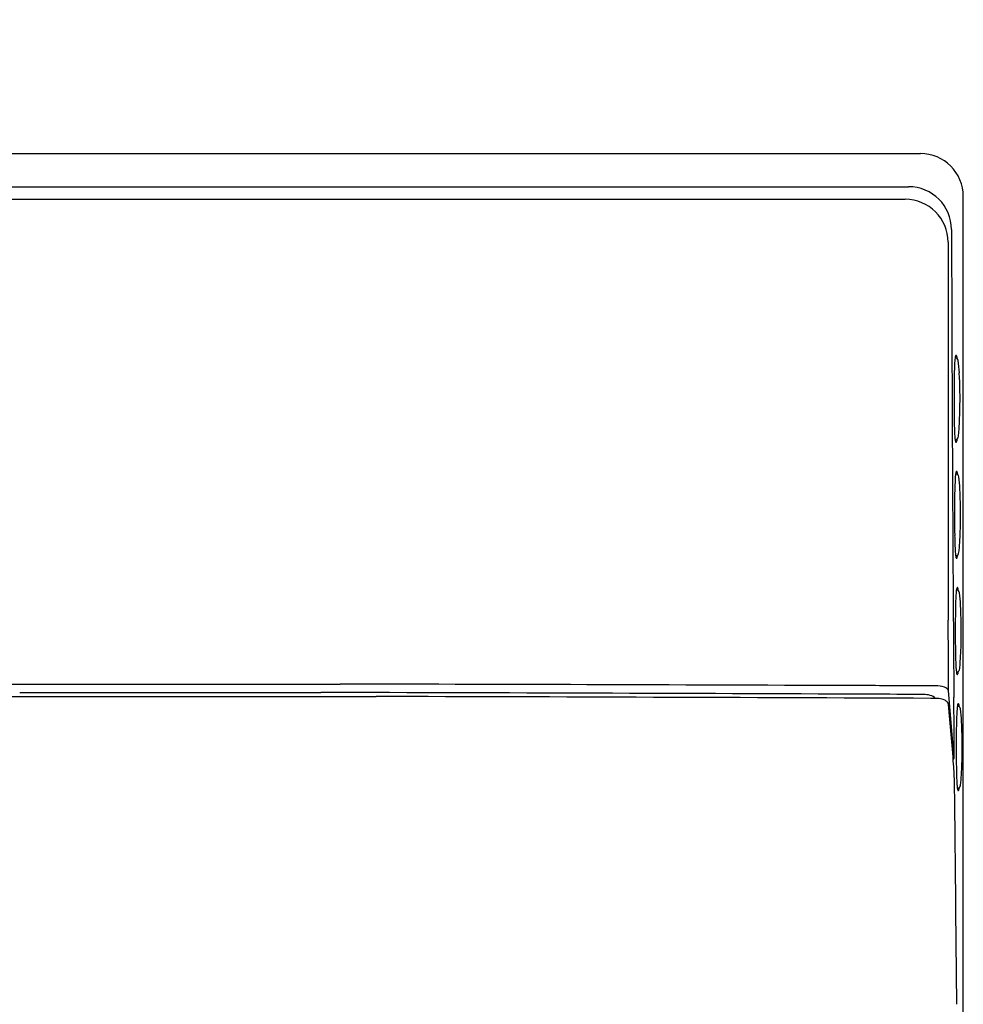
# Model space of a CAD drawing. Extents: x 8138.5 to 8166.7, y -2.6 to 26.
# Drawn here: x 8144.4 to 8153, y 17 to 26 of the extents above; entities that cross this region are included whole.
import ezdxf

# ---------------------------------------------------------------- set-up
doc = ezdxf.new("R2010")
doc.units = 0
doc.header["$LTSCALE"] = 0.64311
doc.layers.get('0').update_dxf_attribs({"color": 255, "linetype": 'CONTINUOUS'})
doc.layers.get('DEFPOINTS').update_dxf_attribs({"linetype": 'CONTINUOUS'})
doc.styles.get("Standard").update_dxf_attribs({"font": 'txt', "width": 0.8})

msp = doc.modelspace()

# ---------------------------------------------------------------- linework, layer by layer
for p, q in [((8138.9028, 24.7684), (8152.6267, 24.7684)), ((8139.0105, 24.4647), (8152.5191, 24.4647)), ((8139.0415, 24.3491), (8152.488, 24.3491)), ((8153.0197, 10.8532), (8153.0197, 24.3754)), ((8152.881, 23.9561), (8152.881, 20.498)), ((8144.2116, 19.9118), (8147.318, 19.9118)), ((8144.3868, 19.8345), (8147.1428, 19.8345)), ((8152.9367, 19.2309), (8152.8846, 19.85)), ((8143.8818, 19.7983), (8147.6478, 19.7983))]:
    msp.add_line(p, q)
for centre, radius, start, end in [((8152.6267, 24.3754), 0.393, 0, 90), ((8152.5191, 24.0717), 0.393, 0.14306, 90), ((8152.488, 23.9561), 0.393, 0, 90), ((9039.6432, 26.2867), 886.7339, 180.143061, 180.3445283), ((8153.1986, 22.8577), 0.2569, 167.39796, 176.44232), ((8152.9486, 22.8739), 0.0236, 46.37284, 99.39139), ((8152.9635, 22.9096), 0.0161, 140.54775, 164.91586), ((8152.9542, 22.9163), 0.00469, 93.32289, 132.1686), ((8152.9541, 22.9177), 0.0033, 56.81281, 93.32289), ((8152.9523, 22.915), 0.00654, 26.70578, 56.81281), ((8152.9305, 22.904), 0.0309, 13.29288, 26.70578), ((8152.8278, 22.8792), 0.1366, 5.35031, 13.54456), ((8156.3331, 22.6623), 3.3975, 176.43398, 179.8941), ((8152.9395, 22.8669), 0.0349, 10.25513, 43.44586), ((8151.7772, 22.7137), 1.2073, 2.26855, 7.59133), ((8148.4193, 22.5224), 4.5704, 358.77452, 2.99817), ((8172.5574, 22.5321), 19.6222, 179.60151, 180.57801), ((8149.0467, 22.5033), 3.9429, 355.86977, 358.85728), ((8155.9754, 22.3654), 3.0394, 180.58901, 183.46807), ((8153.2862, 22.2008), 0.3451, 183.19078, 190.02438), ((8152.6907, 22.2316), 0.2888, 347.55273, 357.54827), ((8152.9484, 22.1731), 0.0238, 261.34116, 311.1062), ((8152.9757, 22.1425), 0.0295, 183.55481, 206.4235), ((8152.9552, 22.1318), 0.00637, 201.66995, 246.66634), ((8152.9539, 22.1298), 0.0041, 253.529, 308.2196), ((8152.9422, 22.1386), 0.0186, 319.83581, 346.43704), ((8152.8001, 22.1729), 0.1647, 346.43704, 353.75001), ((8152.9438, 22.1772), 0.03, 312.59618, 344.90124), ((8153.2032, 21.7947), 0.2569, 167.39796, 176.44232), ((8152.9532, 21.8108), 0.0236, 46.37284, 99.39139), ((8152.9681, 21.8465), 0.0161, 140.54775, 164.91586), ((8152.9588, 21.8533), 0.00469, 93.32289, 132.1686), ((8152.9587, 21.8547), 0.0033, 56.81281, 93.32289), ((8152.9569, 21.852), 0.00654, 26.70578, 56.81281), ((8152.9351, 21.841), 0.0309, 13.29288, 26.70578), ((8152.8324, 21.8161), 0.1366, 5.35031, 13.54456), ((8152.9441, 21.8039), 0.0349, 10.25513, 43.44586), ((8156.3377, 21.5993), 3.3975, 176.43398, 179.8941), ((8151.7817, 21.6506), 1.2073, 2.26855, 7.59133), ((8148.4239, 21.4594), 4.5704, 358.77452, 2.99817), ((8172.562, 21.4691), 19.6222, 179.60151, 180.57801), ((8149.0512, 21.4402), 3.9429, 355.86977, 358.85728), ((8155.98, 21.3024), 3.0394, 180.58901, 183.46807), ((8153.2908, 21.1377), 0.3451, 183.19078, 190.02438), ((8152.953, 21.1101), 0.0238, 261.34116, 311.1062), ((8152.8047, 21.1098), 0.1647, 346.43704, 353.75001), ((8152.9484, 21.1142), 0.03, 312.59618, 344.90124), ((8152.6953, 21.1686), 0.2888, 347.55273, 357.54827), ((8152.9803, 21.0795), 0.0295, 183.55481, 206.4235), ((8152.9598, 21.0687), 0.00637, 201.66995, 246.66634), ((8152.9585, 21.0668), 0.0041, 253.529, 308.2196), ((8152.9468, 21.0756), 0.0186, 319.83581, 346.43704), ((8702.9456, 24.2621), 550.0302, 180.344528, 180.465863), ((8156.3445, 20.5363), 3.3975, 176.43398, 179.8941), ((8153.21, 20.7317), 0.2569, 167.39796, 176.44232), ((8152.96, 20.7478), 0.0236, 46.37284, 99.39139), ((8152.9749, 20.7835), 0.0161, 140.54775, 164.91586), ((8152.9656, 20.7903), 0.00469, 93.32289, 132.1686), ((8152.9655, 20.7917), 0.0033, 56.81281, 93.32289), ((8152.9637, 20.789), 0.00654, 26.70578, 56.81281), ((8152.9419, 20.778), 0.0309, 13.29288, 26.70578), ((8152.8392, 20.7531), 0.1366, 5.35031, 13.54456), ((8152.9509, 20.7409), 0.0349, 10.25513, 43.44586), ((8151.7885, 20.5876), 1.2073, 2.26855, 7.59133), ((8148.4307, 20.3964), 4.5704, 358.77452, 2.99817), ((8090.5982, 19.8283), 62.2864, 0.01992, 0.615997), ((8172.5687, 20.4061), 19.6222, 179.60151, 180.57801), ((8149.058, 20.3772), 3.9429, 355.86977, 358.85728), ((8155.9868, 20.2394), 3.0394, 180.58901, 183.46807), ((8153.2976, 20.0747), 0.3451, 183.19078, 190.02438), ((8152.9598, 20.0471), 0.0238, 261.34116, 311.1062), ((8152.9871, 20.0165), 0.0295, 183.55481, 206.4235), ((8152.8115, 20.0468), 0.1647, 346.43704, 353.75001), ((8152.9552, 20.0512), 0.03, 312.59618, 344.90124), ((8152.7021, 20.1056), 0.2888, 347.55273, 357.54827), ((8152.9666, 20.0057), 0.00637, 201.66995, 246.66634), ((8152.9653, 20.0038), 0.0041, 253.529, 308.2196), ((8152.9536, 20.0126), 0.0186, 319.83581, 346.43704), ((8141.7601, -2496.9962), 2516.8365, 89.7631669, 89.877461), ((8140.4172, -3111.7136), 3131.633, 89.7855952, 89.8737449), ((8130.8587, -5711.3471), 5731.2841, 89.78097539, 89.78728974), ((8152.7696, 19.65), 0.2452, 71.50916, 90.46387), ((8152.8355, 19.8313), 0.0525, 20.85323, 77.00909), ((8135.2974, -4311.9259), 4331.7418, 89.7694973, 89.8366416), ((8129.9016, -5456.1746), 5476.0386, 89.7619102, 89.7670737), ((8152.6574, 19.5908), 0.2259, 74.52493, 90.11614), ((8152.6947, 19.7117), 0.0995, 43.71178, 76.64338), ((8152.7392, 19.0101), 0.7708, 85.72879, 91.12274), ((8152.7777, 19.6065), 0.1734, 65.48305, 83.72534), ((8152.8165, 19.6925), 0.079, 42.97286, 65.20281), ((8152.8432, 19.7182), 0.042, 7.80624, 42.24944), ((7855.8921, 17.3747), 297.0513, 0.358698, 0.465863), ((8128.0063, 17.3563), 24.9909, 4.18086, 5.43611), ((8156.3532, 19.4733), 3.3975, 176.43398, 179.8941), ((8153.2187, 19.6687), 0.2569, 167.39796, 176.44232), ((8152.9686, 19.6849), 0.0236, 46.37284, 99.39139), ((8152.9835, 19.7205), 0.0161, 140.54775, 164.91586), ((8152.9742, 19.7273), 0.00469, 93.32289, 132.1686), ((8152.9741, 19.7287), 0.0033, 56.81281, 93.32289), ((8152.9723, 19.726), 0.00654, 26.70578, 56.81281), ((8152.9505, 19.715), 0.0309, 13.29288, 26.70578), ((8152.8479, 19.6901), 0.1366, 5.35031, 13.54456), ((8152.9596, 19.6779), 0.0349, 10.25513, 43.44586), ((8151.7972, 19.5246), 1.2073, 2.26855, 7.59133), ((8148.4394, 19.3334), 4.5704, 358.77452, 2.99817), ((8172.5774, 19.3431), 19.6222, 179.60151, 180.57801), ((8152.9222, 19.2366), 0.0156, 289.73237, 351.7343), ((8149.0667, 19.3143), 3.9429, 355.86977, 358.85728), ((8149.424, 18.922), 3.5161, 1.27491, 4.18086), ((8155.9955, 19.1764), 3.0394, 180.58901, 183.46807), ((8152.7108, 19.0426), 0.2888, 347.55273, 357.54827), ((8105.2498, 18.171), 47.6966, 0.4042, 0.99616), ((8153.3062, 19.0118), 0.3451, 183.19078, 190.02438), ((8152.9685, 18.9841), 0.0238, 261.34116, 311.1062), ((8152.9957, 18.9535), 0.0295, 183.55481, 206.4235), ((8152.9753, 18.9427), 0.00637, 201.66995, 246.66634), ((8152.9739, 18.9408), 0.0041, 253.529, 308.2196), ((8152.9623, 18.9496), 0.0186, 319.83581, 346.43704), ((8152.8202, 18.9839), 0.1647, 346.43704, 353.75001), ((8152.9639, 18.9882), 0.03, 312.59618, 344.90124), ((-6248.6793, -123.8871), 14402.3285, 0.56041248, 0.5664876)]:
    msp.add_arc(centre, radius, start, end)

# ---------------------------------------------------------------- texts
at = {"layer": 'DEFPOINTS'}
for tag, p, s in [('MODELNUMBER', (8145.7649, 25.9924), 'K-29149'), ('BRANDNAME', (8145.7649, 25.9907), 'KOHLER'), ('PRODUCT', (8145.7649, 25.989), 'TOILET')]:
    msp.add_attdef(tag, p, s, height=0.001, dxfattribs=at)

doc.saveas('drawing.dxf')
